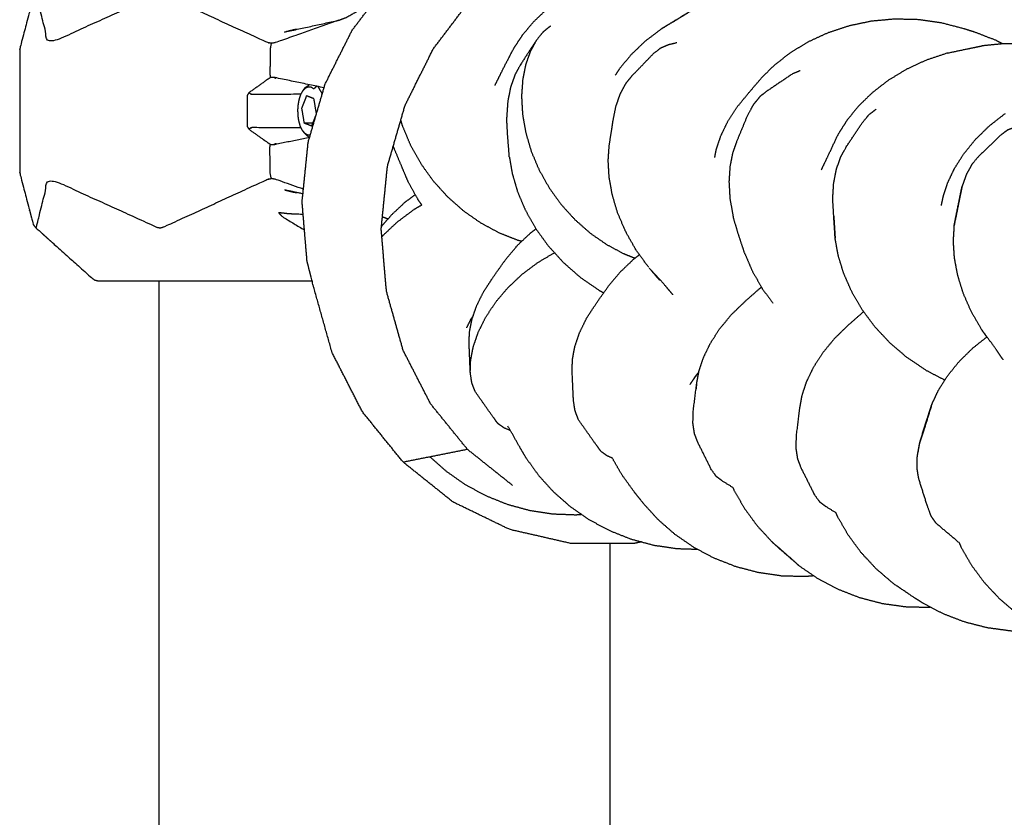
# Model space of a CAD drawing. Units: millimetres. Extents: x 20949 to 110195, y -4788 to 32992.
# Drawn here: x 106365 to 106597, y 6923 to 7111 of the extents above; entities that cross this region are included whole.
import ezdxf

# ---------------------------------------------------------------- set-up
doc = ezdxf.new("R2010")
doc.units = ezdxf.units.MM

msp = doc.modelspace()

# ---------------------------------------------------------------- linework, layer by layer
for points, knots in [([(106383.94, 7129.63), (106383.55, 7129.55), (106383.17, 7129.46), (106383.05, 7129.42), (106382.92, 7129.38), (106382.61, 7129.17), (106382.3, 7128.96), (106375.7, 7123.05), (106369.11, 7117.13), (106368.87, 7116.85), (106368.63, 7116.56), (106368.55, 7116.42), (106368.48, 7116.29), (106366.96, 7110.54), (106365.45, 7104.8), (106365.37, 7104.36), (106365.29, 7103.92), (106365.29, 7096.78), (106365.29, 7089.63), (106365.29, 7082.49), (106365.29, 7075.34), (106365.37, 7074.91), (106365.45, 7074.47), (106366.96, 7068.72), (106368.48, 7062.98), (106368.55, 7062.84), (106368.63, 7062.71), (106368.87, 7062.42), (106369.11, 7062.14), (106375.7, 7056.22), (106382.3, 7050.31), (106382.61, 7050.1), (106382.92, 7049.88), (106383.05, 7049.84), (106383.17, 7049.81), (106383.55, 7049.72), (106383.94, 7049.63)], [0, 0, 0, 1, 1, 2, 2, 3, 3, 4, 4, 5, 5, 6, 6, 7, 7, 8, 8, 9, 9, 10, 10, 11, 11, 12, 12, 13, 13, 14, 14, 15, 15, 16, 16, 17, 17, 18, 18, 18]), ([(106383.94, 7129.63), (106383.55, 7129.55), (106383.17, 7129.46), (106383.05, 7129.42), (106382.92, 7129.38), (106382.61, 7129.17), (106382.3, 7128.96), (106375.7, 7123.05), (106369.11, 7117.13), (106368.87, 7116.85), (106368.63, 7116.56), (106368.55, 7116.42), (106368.48, 7116.29), (106366.96, 7110.54), (106365.45, 7104.8), (106365.37, 7104.36), (106365.29, 7103.92), (106365.29, 7096.78), (106365.29, 7089.63), (106365.29, 7082.49), (106365.29, 7075.34), (106365.37, 7074.91), (106365.45, 7074.47), (106366.96, 7068.72), (106368.48, 7062.98), (106368.55, 7062.84), (106368.63, 7062.71), (106368.87, 7062.42), (106369.11, 7062.14), (106375.7, 7056.22), (106382.3, 7050.31), (106382.61, 7050.1), (106382.92, 7049.88), (106383.05, 7049.84), (106383.17, 7049.81), (106383.55, 7049.72), (106383.94, 7049.63)], [0, 0, 0, 1, 1, 2, 2, 3, 3, 4, 4, 5, 5, 6, 6, 7, 7, 8, 8, 9, 9, 10, 10, 11, 11, 12, 12, 13, 13, 14, 14, 15, 15, 16, 16, 17, 17, 18, 18, 18]), ([(106481.56, 7104.39), (106482.61, 7105.98), (106483.66, 7107.57), (106484.99, 7109.15), (106486.32, 7110.73), (106487.94, 7112.26), (106489.55, 7113.78), (106491.43, 7115.2), (106493.32, 7116.61), (106495.44, 7117.86), (106497.57, 7119.12), (106499.9, 7120.16), (106502.24, 7121.21), (106504.75, 7122.01), (106507.26, 7122.81)], [0, 0, 0, 1, 1, 2, 2, 3, 3, 4, 4, 5, 5, 6, 6, 7, 7, 7]), ([(106432.91, 7054.3), (106432.32, 7061.27), (106431.74, 7068.23), (106432.46, 7075.27), (106433.18, 7082.31), (106435.17, 7089.13), (106437.16, 7095.96), (106440.33, 7102.28), (106443.51, 7108.61), (106447.74, 7114.18), (106451.98, 7119.76)], [0, 0, 0, 1, 1, 2, 2, 3, 3, 4, 4, 5, 5, 5]), ([(106424.48, 7105.53), (106424.03, 7105.63), (106423.59, 7105.72), (106411.32, 7111.34), (106399.05, 7116.97), (106398.68, 7117.05), (106398.3, 7117.13), (106397.94, 7117.05), (106397.57, 7116.96), (106384.82, 7111.19), (106372.08, 7105.42), (106370.64, 7111.19), (106369.21, 7116.96), (106369.16, 7117.05), (106369.11, 7117.13)], [0, 0, 0, 1, 1, 2, 2, 3, 3, 4, 4, 5, 5, 6, 6, 7, 7, 7]), ([(106430.54, 7108.84), (106430.14, 7108.78), (106429.74, 7108.71), (106428.66, 7108.45), (106427.59, 7108.19), (106433.97, 7109.58), (106440.35, 7110.97), (106441.18, 7111.29), (106442.01, 7111.6), (106445.22, 7113.34), (106448.43, 7115.08)], [6.628135, 6.628135, 6.628135, 7, 7, 8, 8, 9, 9, 10, 10, 10.520836, 10.520836, 10.520836]), ([(106523.91, 7113.58), (106521.89, 7112.37), (106519.88, 7111.17), (106518.12, 7110.08), (106516.36, 7108.99), (106518.52, 7110.27), (106520.67, 7111.55), (106522.29, 7112.57), (106523.91, 7113.58)], [-3, -3, -3, -2, -2, -1, -1, 0, 0, 1, 1, 1]), ([(106440.35, 7110.97), (106432.92, 7108.35), (106425.49, 7105.72), (106424.98, 7105.63), (106424.48, 7105.53), (106424.36, 7104.93), (106424.25, 7104.32), (106424.25, 7104.03), (106424.25, 7103.74), (106424.2, 7101), (106424.16, 7098.26), (106424.22, 7097.87), (106424.29, 7097.49)], [0, 0, 0, 1, 1, 2, 2, 3, 3, 4, 4, 5, 5, 6, 6, 6]), ([(106540.06, 7097.67), (106541.62, 7099.18), (106543.18, 7100.68), (106545.01, 7102.08), (106546.84, 7103.49), (106548.92, 7104.74), (106550.99, 7105.99), (106553.29, 7107.05), (106555.59, 7108.1), (106558.07, 7108.92), (106560.55, 7109.73), (106563.16, 7110.28), (106565.78, 7110.82), (106568.48, 7111.07), (106571.18, 7111.31), (106573.92, 7111.25), (106576.65, 7111.18), (106579.37, 7110.8), (106582.08, 7110.42)], [0, 0, 0, 1, 1, 2, 2, 3, 3, 4, 4, 5, 5, 6, 6, 7, 7, 8, 8, 9, 9, 9]), ([(106582.08, 7110.42), (106584.72, 7109.74), (106587.36, 7109.05), (106588.65, 7108.65), (106589.94, 7108.25)], [1, 1, 1, 2, 2, 3, 3, 3]), ([(106490.16, 7109.59), (106489.31, 7108.91), (106488.45, 7108.22), (106487.65, 7107.23), (106486.85, 7106.24), (106484.98, 7103.39), (106483.12, 7100.53), (106482.48, 7099.36), (106481.84, 7098.19), (106481.33, 7096.75), (106480.82, 7095.31), (106480.48, 7093.63), (106480.14, 7091.95), (106480.01, 7090.06), (106479.88, 7088.17)], [0, 0, 0, 1, 1, 2, 2, 3, 3, 4, 4, 5, 5, 6, 6, 7, 7, 7]), ([(106516.36, 7108.99), (106514.44, 7107.53), (106512.52, 7106.08), (106510.87, 7104.5), (106509.21, 7102.92), (106507.84, 7101.28), (106506.47, 7099.64), (106505.95, 7098.85), (106505.44, 7098.05)], [0, 0, 0, 1, 1, 2, 2, 3, 3, 3.476354, 3.476354, 3.476354]), ([(106589.94, 7108.25), (106592.49, 7107.26), (106595.04, 7106.27), (106595.85, 7105.85), (106596.66, 7105.42)], [0, 0, 0, 1, 1, 1.333667, 1.333667, 1.333667]), ([(106486.85, 7106.24), (106486.15, 7104.96), (106485.46, 7103.68), (106484.91, 7102.14), (106484.36, 7100.6), (106484, 7098.82), (106483.65, 7097.05), (106483.51, 7095.09), (106483.37, 7093.12), (106483.49, 7091.02), (106483.6, 7088.92), (106483.98, 7086.74), (106484.36, 7084.55), (106485.01, 7082.34), (106485.66, 7080.12), (106486.58, 7077.94), (106487.51, 7075.76), (106488.69, 7073.65), (106489.87, 7071.55), (106491.29, 7069.58), (106492.71, 7067.62), (106494.34, 7065.82), (106495.97, 7064.03), (106497.77, 7062.45), (106499.57, 7060.87), (106501.5, 7059.53), (106503.44, 7058.2), (106505.46, 7057.11), (106507.49, 7056.03), (106508.8, 7055.52), (106510.11, 7055)], [0, 0, 0, 1, 1, 2, 2, 3, 3, 4, 4, 5, 5, 6, 6, 7, 7, 8, 8, 9, 9, 10, 10, 11, 11, 12, 12, 13, 13, 14, 14, 14.631944, 14.631944, 14.631944]), ([(106513.34, 7052.78), (106511.82, 7054.86), (106510.31, 7056.94), (106509.09, 7059.1), (106507.86, 7061.27), (106506.93, 7063.46), (106506, 7065.65), (106505.36, 7067.8), (106504.72, 7069.96), (106504.35, 7072.03), (106503.99, 7074.1), (106503.88, 7076.04), (106503.77, 7077.97), (106503.89, 7079.73), (106504.01, 7081.48), (106504.46, 7084.42), (106504.91, 7087.36), (106505.26, 7089.08), (106505.6, 7090.79), (106506.13, 7092.27), (106506.65, 7093.74), (106507.31, 7094.95), (106507.97, 7096.16), (106508.72, 7097.08), (106509.47, 7098), (106511.92, 7100.54), (106514.36, 7103.08), (106515.23, 7103.77), (106516.11, 7104.46), (106517, 7104.84), (106517.89, 7105.23), (106518.91, 7105.48), (106519.92, 7105.73)], [0, 0, 0, 1, 1, 2, 2, 3, 3, 4, 4, 5, 5, 6, 6, 7, 7, 8, 8, 9, 9, 10, 10, 11, 11, 12, 12, 13, 13, 14, 14, 15, 15, 15.285143, 15.285143, 15.285143]), ([(106477.29, 7096), (106478.14, 7097.7), (106478.98, 7099.41), (106480.27, 7101.9), (106481.56, 7104.39)], [1, 1, 1, 2, 2, 3, 3, 3]), ([(106583.59, 7103.25), (106586.22, 7103.81), (106588.85, 7104.37), (106590.33, 7104.66), (106591.8, 7104.96)], [-1, -1, -1, 0, 0, 1, 1, 1]), ([(106622.65, 7099.05), (106620.5, 7100.17), (106618.35, 7101.3), (106615.78, 7102.28), (106613.22, 7103.26), (106610.56, 7103.94), (106607.9, 7104.62), (106605.19, 7104.99), (106602.48, 7105.36), (106599.78, 7105.41), (106597.08, 7105.46), (106594.44, 7105.21), (106591.8, 7104.96)], [16.10869, 16.10869, 16.10869, 17, 17, 18, 18, 19, 19, 20, 20, 21, 21, 22, 22, 22]), ([(106583.59, 7103.25), (106581.08, 7102.41), (106578.58, 7101.58), (106576.24, 7100.5), (106573.91, 7099.41), (106571.79, 7098.12), (106569.66, 7096.83), (106567.78, 7095.37), (106565.9, 7093.92), (106564.29, 7092.35), (106562.68, 7090.79), (106561.35, 7089.16), (106560.02, 7087.53), (106558.98, 7085.9), (106557.94, 7084.27)], [0, 0, 0, 1, 1, 2, 2, 3, 3, 4, 4, 5, 5, 6, 6, 7, 7, 7]), ([(106548.95, 7099.1), (106548.04, 7098.72), (106547.13, 7098.35), (106544.13, 7096.33), (106541.14, 7094.31), (106540.3, 7093.66), (106539.47, 7093.02), (106538.7, 7092.07), (106537.92, 7091.13), (106537.24, 7089.89), (106536.56, 7088.66), (106535.3, 7085.61), (106534.04, 7082.57), (106533.55, 7081.2), (106533.06, 7079.82), (106532.74, 7078.21), (106532.42, 7076.6), (106532.3, 7074.78), (106532.18, 7072.95), (106532.3, 7070.96), (106532.41, 7068.96), (106532.8, 7066.84), (106533.18, 7064.72)], [0, 0, 0, 1, 1, 2, 2, 3, 3, 4, 4, 5, 5, 6, 6, 7, 7, 8, 8, 9, 9, 10, 10, 11, 11, 11]), ([(106425.12, 7097.53), (106424.7, 7097.51), (106424.29, 7097.49), (106423.97, 7097.28), (106423.65, 7097.07), (106421.43, 7095.49), (106419.22, 7093.92), (106419.03, 7093.61), (106418.83, 7093.31), (106418.83, 7091.47), (106418.83, 7089.63), (106418.83, 7087.8), (106418.83, 7085.96), (106419.03, 7085.65), (106419.22, 7085.35)], [0, 0, 0, 1, 1, 2, 2, 3, 3, 4, 4, 5, 5, 6, 6, 7, 7, 7]), ([(106436.9, 7095.09), (106431.01, 7096.31), (106425.12, 7097.53), (106425.34, 7097.44), (106425.57, 7097.34)], [14.289665, 14.289665, 14.289665, 15, 15, 16, 16, 16]), ([(106534.13, 7090.61), (106535.53, 7092.3), (106536.93, 7094), (106538.5, 7095.84), (106540.06, 7097.67)], [1, 1, 1, 2, 2, 3, 3, 3]), ([(106431.78, 7085.11), (106431.55, 7085.59), (106431.32, 7086.08), (106431.16, 7086.67), (106430.99, 7087.26), (106430.89, 7087.92), (106430.8, 7088.58), (106430.78, 7089.26), (106430.76, 7089.95), (106430.81, 7090.63), (106430.87, 7091.31), (106431, 7091.94), (106431.13, 7092.57), (106431.33, 7093.12), (106431.52, 7093.66), (106431.77, 7094.09), (106432.02, 7094.52), (106432.28, 7094.85), (106432.53, 7095.18), (106432.99, 7095.49), (106433.44, 7095.8)], [0, 0, 0, 1, 1, 2, 2, 3, 3, 4, 4, 5, 5, 6, 6, 7, 7, 8, 8, 9, 9, 9.66327, 9.66327, 9.66327]), ([(106432.02, 7094.52), (106432.32, 7094.81), (106432.61, 7095.09), (106432.92, 7095.22), (106433.24, 7095.34), (106433.56, 7095.31), (106433.88, 7095.27), (106434.18, 7095.06), (106434.49, 7094.86), (106434.83, 7095.15), (106435.18, 7095.44)], [0, 0, 0, 1, 1, 2, 2, 3, 3, 4, 4, 4.823749, 4.823749, 4.823749]), ([(106435.43, 7095.39), (106435.95, 7094.52), (106436.46, 7093.66), (106436.48, 7093.66), (106436.49, 7093.66)], [5.0929157, 5.0929157, 5.0929157, 6, 6, 6.0034525, 6.0034525, 6.0034525]), ([(106419.22, 7093.92), (106419.55, 7093.74), (106419.88, 7093.55), (106425.7, 7093.6), (106431.51, 7093.64)], [0, 0, 0, 1, 1, 1.399887, 1.399887, 1.399887]), ([(106434, 7086.08), (106433.14, 7086.41), (106432.28, 7086.74), (106431.98, 7088.52), (106431.68, 7090.29), (106432.25, 7091.74), (106432.81, 7093.18)], [0, 0, 0, 1, 1, 2, 2, 3, 3, 3]), ([(106435.12, 7088.98), (106434.83, 7090.75), (106434.53, 7092.51), (106433.67, 7092.84), (106432.81, 7093.18)], [0.006074, 0.006074, 0.006074, 1, 1, 2, 2, 2]), ([(106528.85, 7078.7), (106529.02, 7079.62), (106529.19, 7080.55), (106529.73, 7082.16), (106530.27, 7083.78), (106531.09, 7085.47), (106531.91, 7087.16), (106533.02, 7088.88), (106534.13, 7090.61)], [0.376393, 0.376393, 0.376393, 1, 1, 2, 2, 3, 3, 4, 4, 4]), ([(106556.6, 7068.97), (106556.71, 7070.83), (106556.83, 7072.7), (106557.16, 7074.36), (106557.49, 7076.01), (106557.99, 7077.42), (106558.49, 7078.84), (106559.13, 7079.99), (106559.76, 7081.14), (106561.66, 7084), (106563.55, 7086.86), (106564.35, 7087.82), (106565.14, 7088.78), (106566, 7089.44), (106566.85, 7090.09)], [0, 0, 0, 1, 1, 2, 2, 3, 3, 4, 4, 5, 5, 6, 6, 7, 7, 7]), ([(106483.41, 7058.96), (106482.93, 7059.09), (106482.46, 7059.21), (106480.27, 7060.09), (106478.07, 7060.96), (106475.93, 7062.12), (106473.79, 7063.27), (106471.76, 7064.69), (106469.74, 7066.11), (106467.86, 7067.77), (106465.98, 7069.43), (106464.29, 7071.31), (106462.6, 7073.18), (106461.14, 7075.23), (106459.68, 7077.27), (106458.47, 7079.44), (106457.26, 7081.61), (106456.33, 7083.85), (106455.39, 7086.09), (106455.18, 7086.8), (106454.98, 7087.51)], [18.785407, 18.785407, 18.785407, 19, 19, 20, 20, 21, 21, 22, 22, 23, 23, 24, 24, 25, 25, 26, 26, 27, 27, 27.316792, 27.316792, 27.316792]), ([(106480.5, 7078.87), (106480.3, 7081.46), (106480.1, 7084.05), (106479.99, 7086.11), (106479.88, 7088.17)], [2, 2, 2, 3, 3, 4, 4, 4]), ([(106582.61, 7069.55), (106583.13, 7071.13), (106583.64, 7072.72), (106584.43, 7074.38), (106585.22, 7076.05), (106586.29, 7077.76), (106587.37, 7079.46), (106588.74, 7081.15), (106590.1, 7082.84), (106591.75, 7084.46), (106593.4, 7086.08), (106595.31, 7087.58), (106597.22, 7089.07)], [0, 0, 0, 1, 1, 2, 2, 3, 3, 4, 4, 5, 5, 6, 6, 6]), ([(106608.47, 7087.41), (106607.56, 7087.37), (106606.66, 7087.32), (106603.07, 7086.57), (106599.48, 7085.81), (106598.58, 7085.46), (106597.69, 7085.11), (106596.82, 7084.45), (106595.94, 7083.79), (106593.39, 7081.33), (106590.85, 7078.87), (106590.1, 7077.97), (106589.34, 7077.07), (106588.69, 7075.89), (106588.03, 7074.7), (106587.52, 7073.25), (106587, 7071.79)], [0, 0, 0, 1, 1, 2, 2, 3, 3, 4, 4, 5, 5, 6, 6, 7, 7, 8, 8, 8]), ([(106431.53, 7085.63), (106425.71, 7085.67), (106419.88, 7085.71), (106419.55, 7085.53), (106419.22, 7085.35), (106421.43, 7083.77), (106423.65, 7082.2), (106423.97, 7081.99), (106424.29, 7081.78)], [3.599448, 3.599448, 3.599448, 4, 4, 5, 5, 6, 6, 7, 7, 7]), ([(106433.34, 7083.44), (106432.83, 7083.92), (106432.33, 7084.4), (106432.05, 7084.75), (106431.78, 7085.11), (106432.01, 7084.8), (106432.25, 7084.49), (106432.25, 7084.49), (106432.25, 7084.49)], [-0.814941, -0.814941, -0.814941, 0, 0, 1, 1, 2, 2, 2.005357, 2.005357, 2.005357]), ([(106425.6, 7081.92), (106425.59, 7081.92), (106425.57, 7081.92), (106425.34, 7081.83), (106425.12, 7081.74), (106429.32, 7082.61), (106433.52, 7083.48)], [7.999001, 7.999001, 7.999001, 8, 8, 9, 9, 9.506562, 9.506562, 9.506562]), ([(106433.66, 7083.94), (106433.62, 7083.93), (106433.58, 7083.91), (106433.26, 7083.95), (106432.94, 7083.99), (106432.63, 7084.19), (106432.33, 7084.4)], [3.872578, 3.872578, 3.872578, 4, 4, 5, 5, 6, 6, 6]), ([(106553.91, 7075.75), (106554.75, 7077.5), (106555.59, 7079.24), (106556.76, 7081.76), (106557.94, 7084.27)], [-1, -1, -1, 0, 0, 1, 1, 1]), ([(106432.05, 7071.23), (106428.77, 7072.39), (106425.49, 7073.55), (106424.98, 7073.64), (106424.48, 7073.74), (106424.36, 7074.34), (106424.25, 7074.95), (106424.25, 7075.24), (106424.25, 7075.52), (106424.2, 7078.27), (106424.16, 7081.01), (106424.22, 7081.39), (106424.29, 7081.78), (106424.7, 7081.76), (106425.12, 7081.74)], [0.558335, 0.558335, 0.558335, 1, 1, 2, 2, 3, 3, 4, 4, 5, 5, 6, 6, 7, 7, 7]), ([(106456.72, 7072.93), (106455.92, 7074.81), (106455.13, 7076.7), (106454.19, 7078.94), (106453.26, 7081.17)], [0, 0, 0, 1, 1, 2, 2, 2]), ([(106480.5, 7078.87), (106480.85, 7076.86), (106481.2, 7074.85), (106481.82, 7072.74), (106482.43, 7070.64), (106483.34, 7068.49), (106484.25, 7066.34), (106485.44, 7064.21), (106486.64, 7062.08), (106488.13, 7060.01), (106489.62, 7057.95), (106491.38, 7056), (106493.14, 7054.06), (106495.16, 7052.3), (106497.17, 7050.53), (106499.41, 7048.98), (106501.64, 7047.43), (106502.18, 7047.15), (106502.71, 7046.86)], [0, 0, 0, 1, 1, 2, 2, 3, 3, 4, 4, 5, 5, 6, 6, 7, 7, 8, 8, 8.221997, 8.221997, 8.221997]), ([(106369.11, 7062.14), (106369.16, 7062.22), (106369.21, 7062.3), (106370.64, 7068.08), (106372.08, 7073.85), (106384.82, 7068.08), (106397.57, 7062.3), (106397.94, 7062.22), (106398.3, 7062.14), (106398.68, 7062.22), (106399.05, 7062.3), (106411.32, 7067.92), (106423.59, 7073.55), (106424.03, 7073.64), (106424.48, 7073.74)], [3, 3, 3, 4, 4, 5, 5, 6, 6, 7, 7, 8, 8, 9, 9, 10, 10, 10]), ([(106431.94, 7070.13), (106429.76, 7070.6), (106427.59, 7071.07), (106428.66, 7070.81), (106429.74, 7070.55), (106430.14, 7070.49), (106430.54, 7070.43)], [-8.340612, -8.340612, -8.340612, -8, -8, -7, -7, -6.628151, -6.628151, -6.628151]), ([(106459.92, 7067.52), (106459.47, 7068.14), (106459.03, 7068.77), (106457.87, 7070.85), (106456.72, 7072.93)], [18.690367, 18.690367, 18.690367, 19, 19, 20, 20, 20]), ([(106587, 7071.79), (106586.37, 7068.69), (106585.74, 7065.58), (106585.44, 7064.04), (106585.13, 7062.5), (106585.73, 7065.46), (106586.33, 7068.41), (106586.67, 7070.1), (106587, 7071.79)], [0, 0, 0, 1, 1, 2, 2, 3, 3, 4, 4, 4]), ([(106458.37, 7069.95), (106457.15, 7069.04), (106455.93, 7068.13), (106454.3, 7066.61), (106452.67, 7065.08), (106451.54, 7063.75), (106450.4, 7062.42)], [2.356549, 2.356549, 2.356549, 3, 3, 4, 4, 4.838223, 4.838223, 4.838223]), ([(106556.84, 7064.91), (106556.89, 7064.18), (106556.93, 7063.45), (106556.94, 7063.39), (106556.94, 7063.33), (106557.05, 7061.48), (106557.17, 7059.63), (106557.01, 7062.27), (106556.84, 7064.91), (106556.72, 7066.94), (106556.6, 7068.97)], [-1.280108, -1.280108, -1.280108, -1.021608, -1.021608, -1, -1, 0, 0, 1, 1, 2, 2, 2]), ([(106459.92, 7067.52), (106459, 7066.98), (106458.07, 7066.44), (106456.12, 7064.98), (106454.17, 7063.53), (106452.46, 7061.94), (106450.76, 7060.34), (106450.63, 7060.19), (106450.5, 7060.04)], [25.571858, 25.571858, 25.571858, 26, 26, 27, 27, 28, 28, 28.089846, 28.089846, 28.089846]), ([(106431.99, 7065.31), (106431.25, 7065.32), (106430.51, 7065.32), (106429.45, 7065.39), (106428.38, 7065.45), (106427.3, 7065.58), (106426.21, 7065.7), (106426.64, 7065.25), (106427.07, 7064.79), (106429.68, 7063.22), (106432.29, 7061.65)], [2.945113, 2.945113, 2.945113, 3, 3, 4, 4, 5, 5, 6, 6, 6.431257, 6.431257, 6.431257]), ([(106535.93, 7056.03), (106535.22, 7058.17), (106534.5, 7060.32), (106533.84, 7062.52), (106533.18, 7064.72)], [2, 2, 2, 3, 3, 4, 4, 4]), ([(106479.75, 7054.86), (106481.05, 7056.41), (106482.36, 7057.97), (106483.95, 7059.47), (106485.53, 7060.97), (106486.15, 7061.44), (106486.77, 7061.9)], [0, 0, 0, 1, 1, 2, 2, 2.333015, 2.333015, 2.333015]), ([(106585.13, 7062.5), (106585.03, 7060.76), (106584.92, 7059.01), (106585.04, 7057.08), (106585.16, 7055.16), (106585.55, 7053.1), (106585.93, 7051.05), (106586.59, 7048.91), (106587.25, 7046.77), (106588.2, 7044.6), (106589.16, 7042.44), (106590.4, 7040.3), (106591.65, 7038.16)], [0, 0, 0, 1, 1, 2, 2, 3, 3, 4, 4, 5, 5, 6, 6, 6]), ([(106578.55, 7028.61), (106576.3, 7030.13), (106574.06, 7031.64), (106572.03, 7033.38), (106570.01, 7035.12), (106568.23, 7037.03), (106566.45, 7038.94), (106564.94, 7040.98), (106563.44, 7043.02), (106562.22, 7045.13), (106561.01, 7047.24), (106560.09, 7049.36), (106559.16, 7051.48), (106558.53, 7053.57), (106557.89, 7055.65), (106557.53, 7057.64), (106557.17, 7059.63)], [0, 0, 0, 1, 1, 2, 2, 3, 3, 4, 4, 5, 5, 6, 6, 7, 7, 8, 8, 8]), ([(106471.31, 7028.11), (106471.36, 7029.55), (106471.41, 7030.99), (106471.71, 7032.59), (106472.02, 7034.18), (106472.6, 7035.88), (106473.19, 7037.58), (106474.06, 7039.34), (106474.93, 7041.09), (106476.08, 7042.84), (106477.24, 7044.59), (106478.66, 7046.29), (106480.09, 7047.98), (106481.77, 7049.57), (106483.44, 7051.15), (106485.34, 7052.58), (106487.24, 7054.01), (106489.18, 7055.15), (106491.12, 7056.3)], [0, 0, 0, 1, 1, 2, 2, 3, 3, 4, 4, 5, 5, 6, 6, 7, 7, 8, 8, 8.931735, 8.931735, 8.931735]), ([(106474.47, 7047.15), (106475.6, 7048.87), (106476.72, 7050.58), (106478.24, 7052.72), (106479.75, 7054.86)], [1, 1, 1, 2, 2, 3, 3, 3]), ([(106511.15, 7055.79), (106510.39, 7055.22), (106509.63, 7054.64), (106508.05, 7053.13), (106506.46, 7051.61), (106505.16, 7050.05), (106503.86, 7048.48)], [6.590745, 6.590745, 6.590745, 7, 7, 8, 8, 9, 9, 9]), ([(106535.93, 7056.03), (106536.82, 7053.96), (106537.71, 7051.89), (106538.89, 7049.82), (106540.07, 7047.76), (106541.28, 7046.11), (106542.48, 7044.46)], [0, 0, 0, 1, 1, 2, 2, 2.820303, 2.820303, 2.820303]), ([(106438.81, 7032.77), (106436.65, 7040.45), (106434.48, 7048.13), (106433.69, 7051.21), (106432.91, 7054.3)], [0, 0, 0, 1, 1, 2, 2, 2]), ([(106519.01, 7046.38), (106517.95, 7047.63), (106516.9, 7048.88), (106515.12, 7050.83), (106513.34, 7052.78), (106514.47, 7051.44), (106515.61, 7050.1), (106515.72, 7049.98), (106515.83, 7049.87)], [0, 0, 0, 1, 1, 2, 2, 3, 3, 3.063051, 3.063051, 3.063051]), ([(106434.1, 7049.63), (106420.98, 7049.63), (106407.86, 7049.63), (106395.9, 7049.63), (106383.94, 7049.63)], [3.467029, 3.467029, 3.467029, 4, 4, 5, 5, 5]), ([(106498.6, 7040.77), (106499.73, 7042.49), (106500.85, 7044.22), (106502.35, 7046.35), (106503.86, 7048.48)], [-1, -1, -1, 0, 0, 1, 1, 1]), ([(106533.09, 7001.06), (106531.88, 7001.81), (106530.67, 7002.56), (106529.95, 7003.09), (106529.23, 7003.62), (106528.64, 7004.43), (106528.06, 7005.24), (106526.45, 7008.47), (106524.85, 7011.69), (106524.47, 7012.7), (106524.08, 7013.7), (106523.89, 7014.94), (106523.7, 7016.18), (106523.74, 7017.62), (106523.78, 7019.05), (106524.19, 7022.3), (106524.6, 7025.55), (106524.86, 7027.01), (106525.13, 7028.47), (106525.66, 7030.05), (106526.19, 7031.64), (106527, 7033.31), (106527.81, 7034.98), (106528.91, 7036.69), (106530, 7038.39), (106531.39, 7040.07), (106532.78, 7041.76), (106534.45, 7043.37), (106536.11, 7044.97), (106537.79, 7046.45), (106539.47, 7047.92), (106539.64, 7048.06), (106539.82, 7048.19)], [25.614701, 25.614701, 25.614701, 26, 26, 27, 27, 28, 28, 29, 29, 30, 30, 31, 31, 32, 32, 33, 33, 34, 34, 35, 35, 36, 36, 37, 37, 38, 38, 39, 39, 40, 40, 40.099232, 40.099232, 40.099232]), ([(106472.47, 7023.62), (106472.08, 7024.63), (106471.69, 7025.63), (106471.5, 7026.87), (106471.31, 7028.11), (106471.18, 7031.53), (106471.04, 7034.96), (106471.08, 7036.27), (106471.12, 7037.59), (106471.41, 7039.08), (106471.69, 7040.56), (106472.24, 7042.17), (106472.8, 7043.78), (106473.63, 7045.47), (106474.47, 7047.15)], [0, 0, 0, 1, 1, 2, 2, 3, 3, 4, 4, 5, 5, 6, 6, 7, 7, 7]), ([(106472.01, 7041.49), (106471.71, 7041.04), (106471.41, 7040.6), (106470.92, 7039.62), (106470.43, 7038.65)], [5.51751, 5.51751, 5.51751, 6, 6, 7, 7, 7]), ([(106563.89, 7042.42), (106563.74, 7042.3), (106563.59, 7042.18), (106561.92, 7040.72), (106560.25, 7039.26), (106558.59, 7037.64), (106556.92, 7036.01), (106555.54, 7034.32), (106554.16, 7032.63), (106553.06, 7030.92), (106551.97, 7029.2), (106551.17, 7027.52), (106550.36, 7025.84), (106549.83, 7024.24), (106549.31, 7022.64), (106549.04, 7021.17), (106548.78, 7019.69), (106548.38, 7016.46), (106547.98, 7013.22), (106547.95, 7011.77), (106547.91, 7010.32), (106548.1, 7009.07), (106548.3, 7007.82), (106548.69, 7006.81), (106549.07, 7005.79), (106550.69, 7002.58), (106552.3, 6999.37), (106552.89, 6998.54), (106553.48, 6997.72), (106554.2, 6997.18), (106554.92, 6996.64), (106556.14, 6995.89), (106557.35, 6995.15)], [10.916589, 10.916589, 10.916589, 11, 11, 12, 12, 13, 13, 14, 14, 15, 15, 16, 16, 17, 17, 18, 18, 19, 19, 20, 20, 21, 21, 22, 22, 23, 23, 24, 24, 25, 25, 25.386386, 25.386386, 25.386386]), ([(106498.6, 7040.77), (106497.77, 7039.07), (106496.94, 7037.37), (106496.39, 7035.75), (106495.84, 7034.13), (106495.56, 7032.63), (106495.28, 7031.13), (106495.24, 7029.8), (106495.2, 7028.47), (106495.35, 7025.06), (106495.51, 7021.65), (106495.7, 7020.4), (106495.89, 7019.15), (106496.28, 7018.13), (106496.67, 7017.12)], [0, 0, 0, 1, 1, 2, 2, 3, 3, 4, 4, 5, 5, 6, 6, 7, 7, 7]), ([(106579.93, 7020.67), (106580.71, 7022.31), (106581.48, 7023.96), (106582.54, 7025.64), (106583.61, 7027.33), (106584.96, 7029), (106586.31, 7030.67), (106587.94, 7032.28), (106589.57, 7033.88), (106591.2, 7035.16), (106592.83, 7036.44)], [0, 0, 0, 1, 1, 2, 2, 3, 3, 4, 4, 4.857419, 4.857419, 4.857419]), ([(106596.74, 7031.06), (106595.72, 7032.55), (106594.71, 7034.05), (106593.18, 7036.1), (106591.65, 7038.16)], [2, 2, 2, 3, 3, 4, 4, 4]), ([(106511.57, 6988.28), (106510.72, 6988.09), (106509.86, 6987.9), (106502.42, 6987.9), (106494.97, 6987.9), (106487.77, 6989.55), (106480.57, 6991.19), (106473.91, 6994.42), (106467.24, 6997.65), (106461.39, 7002.33), (106455.53, 7007.01), (106450.73, 7012.94), (106445.93, 7018.87), (106442.37, 7025.82), (106438.81, 7032.77)], [1.883955, 1.883955, 1.883955, 2, 2, 3, 3, 4, 4, 5, 5, 6, 6, 7, 7, 8, 8, 8]), ([(106511.57, 6988.28), (106510.72, 6988.09), (106509.86, 6987.9), (106502.42, 6987.9), (106494.97, 6987.9), (106487.77, 6989.55), (106480.57, 6991.19), (106473.91, 6994.42), (106467.24, 6997.65), (106461.39, 7002.33), (106455.53, 7007.01), (106450.73, 7012.94), (106445.93, 7018.87), (106442.37, 7025.82), (106438.81, 7032.77)], [1.883955, 1.883955, 1.883955, 2, 2, 3, 3, 4, 4, 5, 5, 6, 6, 7, 7, 8, 8, 8]), ([(106524.3, 7027.28), (106523.65, 7026.28), (106522.99, 7025.28), (106523.95, 7026.64), (106524.91, 7028)], [1.000096, 1.000096, 1.000096, 2, 2, 2.595484, 2.595484, 2.595484]), ([(106524.57, 7025.34), (106524.51, 7025.01), (106524.45, 7024.69), (106524.44, 7024.47), (106524.43, 7024.26)], [2.6161334, 2.6161334, 2.6161334, 3, 3, 3.2625094, 3.2625094, 3.2625094]), ([(106477.81, 7016.1), (106477.22, 7016.9), (106476.63, 7017.7), (106474.55, 7020.66), (106472.47, 7023.62)], [1, 1, 1, 2, 2, 3, 3, 3]), ([(106579.93, 7020.67), (106579.43, 7019.11), (106578.92, 7017.56), (106578, 7014.6), (106577.08, 7011.63), (106577.63, 7013.35), (106578.19, 7015.06), (106579.06, 7017.86), (106579.93, 7020.67)], [-1, -1, -1, 0, 0, 1, 1, 2, 2, 3, 3, 3]), ([(106480.78, 7014.43), (106480.02, 7014.75), (106479.26, 7015.08), (106478.53, 7015.59), (106477.81, 7016.1)], [1.776394, 1.776394, 1.776394, 2, 2, 3, 3, 3]), ([(106484.55, 7007.86), (106483.58, 7009.5), (106482.62, 7011.14), (106481.39, 7013.33), (106480.17, 7015.51)], [2, 2, 2, 3, 3, 4, 4, 4]), ([(106502.03, 7009.61), (106501.44, 7010.42), (106500.85, 7011.22), (106498.76, 7014.17), (106496.67, 7017.12)], [-1, -1, -1, 0, 0, 1, 1, 1]), ([(106577.72, 7013.69), (106577.68, 7013.62), (106577.65, 7013.56), (106577.35, 7012.63), (106577.04, 7011.7), (106576.88, 7010.79), (106576.71, 7009.88)], [3.927865, 3.927865, 3.927865, 4, 4, 5, 5, 6, 6, 6]), ([(106580.94, 6992.64), (106580.36, 6993.47), (106579.78, 6994.29), (106579.37, 6995.37), (106578.96, 6996.46), (106577.89, 6999.8), (106576.83, 7003.13), (106576.64, 7004.36), (106576.45, 7005.59), (106576.48, 7007.02), (106576.51, 7008.45), (106576.79, 7010.04), (106577.08, 7011.63)], [0, 0, 0, 1, 1, 2, 2, 3, 3, 4, 4, 5, 5, 6, 6, 6]), ([(106502.03, 7009.61), (106502.76, 7009.09), (106503.49, 7008.56), (106504.1, 7008.3), (106504.71, 7008.04)], [0, 0, 0, 1, 1, 1.18047, 1.18047, 1.18047]), ([(106496.18, 6994.58), (106493.49, 6994.68), (106490.8, 6994.78), (106488.1, 6995.19), (106485.39, 6995.6), (106482.74, 6996.32), (106480.08, 6997.05), (106477.53, 6998.08), (106474.97, 6999.1), (106472.56, 7000.41), (106470.15, 7001.71), (106467.94, 7003.27), (106465.72, 7004.82), (106463.78, 7006.54), (106461.84, 7008.26)], [0, 0, 0, 1, 1, 2, 2, 3, 3, 4, 4, 5, 5, 6, 6, 6.976308, 6.976308, 6.976308]), ([(106484.55, 7007.86), (106485.98, 7005.87), (106487.42, 7003.87), (106489.13, 7001.98), (106490.84, 7000.09), (106492.82, 6998.35), (106494.8, 6996.61), (106497, 6995.08), (106499.21, 6993.54), (106501.62, 6992.25), (106504.03, 6990.96), (106506.58, 6989.95), (106509.14, 6988.93), (106511.81, 6988.22), (106514.47, 6987.5), (106517.18, 6987.1), (106519.89, 6986.7), (106522.31, 6986.63), (106524.72, 6986.55)], [0, 0, 0, 1, 1, 2, 2, 3, 3, 4, 4, 5, 5, 6, 6, 7, 7, 8, 8, 8.889264, 8.889264, 8.889264]), ([(106552.16, 6980.28), (106551.09, 6980.19), (106550.01, 6980.09), (106547.29, 6980.17), (106544.57, 6980.24), (106541.85, 6980.64), (106539.13, 6981.03), (106536.46, 6981.73), (106533.8, 6982.43), (106531.24, 6983.44), (106528.69, 6984.44), (106526.29, 6985.71), (106523.89, 6986.99), (106521.69, 6988.51), (106519.49, 6990.02), (106517.53, 6991.74), (106515.57, 6993.45), (106513.87, 6995.31), (106512.17, 6997.17), (106511.07, 6998.55), (106509.96, 6999.93), (106508.45, 7002.02), (106506.94, 7004.11), (106505.83, 7006.07), (106504.71, 7008.04)], [2.598179, 2.598179, 2.598179, 3, 3, 4, 4, 5, 5, 6, 6, 7, 7, 8, 8, 9, 9, 10, 10, 11, 11, 12, 12, 13, 13, 13.907332, 13.907332, 13.907332]), ([(106552.16, 6980.28), (106551.09, 6980.19), (106550.01, 6980.09), (106547.29, 6980.17), (106544.57, 6980.24), (106541.85, 6980.64), (106539.13, 6981.03), (106536.46, 6981.73), (106533.8, 6982.43), (106531.24, 6983.44), (106528.69, 6984.44), (106526.29, 6985.71), (106523.89, 6986.99), (106521.69, 6988.51), (106519.49, 6990.02), (106517.53, 6991.74), (106515.57, 6993.45), (106513.87, 6995.31), (106512.17, 6997.17), (106511.07, 6998.55), (106509.96, 6999.93), (106508.45, 7002.02), (106506.94, 7004.11), (106505.83, 7006.07), (106504.71, 7008.04)], [2.598179, 2.598179, 2.598179, 3, 3, 4, 4, 5, 5, 6, 6, 7, 7, 8, 8, 9, 9, 10, 10, 11, 11, 12, 12, 13, 13, 13.907332, 13.907332, 13.907332]), ([(106533.09, 7001.06), (106533.2, 7000.79), (106533.32, 7000.52), (106534.55, 6998.37), (106535.77, 6996.23), (106537.28, 6994.16), (106538.79, 6992.1), (106540.58, 6990.16), (106542.36, 6988.22)], [3.874323, 3.874323, 3.874323, 4, 4, 5, 5, 6, 6, 7, 7, 7]), ([(106570.88, 6978.45), (106568.85, 6980.19), (106566.82, 6981.94), (106565.04, 6983.86), (106563.26, 6985.78), (106561.76, 6987.82), (106560.25, 6989.87), (106559.03, 6991.98), (106557.81, 6994.1), (106557.58, 6994.63), (106557.35, 6995.15)], [0, 0, 0, 1, 1, 2, 2, 3, 3, 4, 4, 4.244471, 4.244471, 4.244471]), ([(106542.36, 6988.22), (106543.58, 6987.12), (106544.81, 6986.02), (106546.75, 6984.33), (106548.7, 6982.64), (106547.56, 6983.68), (106546.41, 6984.72), (106544.39, 6986.47), (106542.36, 6988.22)], [0, 0, 0, 1, 1, 2, 2, 3, 3, 4, 4, 4]), ([(106586.32, 6988.1), (106586.58, 6987.52), (106586.83, 6986.94), (106588.04, 6984.85), (106589.26, 6982.76), (106590.76, 6980.74), (106592.26, 6978.72), (106594.04, 6976.82), (106595.82, 6974.92), (106597.84, 6973.2), (106599.87, 6971.47), (106602.12, 6969.96), (106604.37, 6968.45), (106606.79, 6967.2), (106609.22, 6965.95)], [7.723861, 7.723861, 7.723861, 8, 8, 9, 9, 10, 10, 11, 11, 12, 12, 13, 13, 14, 14, 14]), ([(106548.7, 6982.64), (106550.89, 6981.15), (106553.07, 6979.66), (106555.46, 6978.4), (106557.85, 6977.14), (106560.4, 6976.16), (106562.95, 6975.17), (106565.61, 6974.48), (106568.28, 6973.79), (106571, 6973.41), (106573.73, 6973.03), (106576.46, 6972.96), (106579.19, 6972.9), (106579.38, 6972.92), (106579.56, 6972.93)], [0, 0, 0, 1, 1, 2, 2, 3, 3, 4, 4, 5, 5, 6, 6, 6.067607, 6.067607, 6.067607]), ([(106577.85, 6973.83), (106576.61, 6974.62), (106575.37, 6975.41), (106573.13, 6976.93), (106570.88, 6978.45)], [0, 0, 0, 1, 1, 2, 2, 2]), ([(106606.34, 6967.43), (106605.13, 6967.32), (106603.92, 6967.2), (106601.18, 6967.26), (106598.44, 6967.31), (106595.71, 6967.68), (106592.99, 6968.05), (106590.33, 6968.73), (106587.67, 6969.41), (106585.13, 6970.38), (106582.59, 6971.35), (106580.22, 6972.59), (106577.85, 6973.83)], [21.551578, 21.551578, 21.551578, 22, 22, 23, 23, 24, 24, 25, 25, 26, 26, 27, 27, 27]), ([(106606.34, 6967.43), (106605.13, 6967.32), (106603.92, 6967.2), (106601.18, 6967.26), (106598.44, 6967.31), (106595.71, 6967.68), (106592.99, 6968.05), (106590.33, 6968.73), (106587.67, 6969.41), (106585.13, 6970.38), (106582.59, 6971.35), (106580.22, 6972.59), (106577.85, 6973.83)], [21.551578, 21.551578, 21.551578, 22, 22, 23, 23, 24, 24, 25, 25, 26, 26, 27, 27, 27])]:
    msp.add_open_spline(points, degree=2, knots=knots)
for points in [[(106462.61, 7104.24), (106467.05, 7110.1), (106471.48, 7115.95)], [(106514.85, 7107.84), (106514.85, 7107.84), (106514.85, 7107.84)], [(106455.97, 7090.95), (106459.29, 7097.6), (106462.61, 7104.24)], [(106477.16, 7095.63), (106477.23, 7095.82), (106477.29, 7096)], [(106436.46, 7093.66), (106436.47, 7093.64), (106436.47, 7093.61)], [(106451.82, 7076.62), (106453.9, 7083.78), (106455.97, 7090.95)], [(106434, 7086.08), (106434.54, 7087.47), (106435.09, 7088.86)], [(106434.26, 7086.74), (106433.27, 7086.74), (106432.28, 7086.74)], [(106432.25, 7084.5), (106432.25, 7084.5), (106432.25, 7084.49)], [(106480.1, 7084.01), (106480.1, 7084.01), (106480.1, 7084.01)], [(106453.26, 7081.17), (106453.23, 7081.27), (106453.2, 7081.37)], [(106450.35, 7061.83), (106451.09, 7069.23), (106451.82, 7076.62)], [(106503.83, 7076.88), (106503.83, 7076.88), (106503.83, 7076.88)], [(106532.37, 7069.67), (106532.37, 7069.67), (106532.37, 7069.67)], [(106582.17, 7067.41), (106582.39, 7068.48), (106582.61, 7069.55)], [(106451.94, 7064.22), (106451.29, 7064.45), (106450.63, 7064.68)], [(106451.6, 7047.2), (106450.97, 7054.52), (106450.35, 7061.83)], [(106556.93, 7063.45), (106556.93, 7063.45), (106556.93, 7063.45)], [(106556.99, 7062.51), (106556.99, 7062.51), (106556.99, 7062.51)], [(106557.63, 7057.09), (106557.63, 7057.09), (106557.63, 7057.09)], [(106491.09, 7056.32), (106491.09, 7056.32), (106491.09, 7056.32)], [(106585.08, 7056.42), (106585.08, 7056.42), (106585.08, 7056.42)], [(106398, 7049.63), (106398, 6857.46), (106398, 6665.29)], [(106398, 7049.63), (106398, 6857.46), (106398, 6665.29)], [(106424.74, 7049.63), (106424.74, 7049.63), (106424.74, 7049.63)], [(106455.52, 7033.32), (106453.56, 7040.26), (106451.6, 7047.2)], [(106591.65, 7038.16), (106592.24, 7037.3), (106592.83, 7036.44)], [(106461.96, 7020.75), (106458.74, 7027.03), (106455.52, 7033.32)], [(106571.46, 7033.87), (106571.46, 7033.87), (106571.46, 7033.87)], [(106525.09, 7028.22), (106524.69, 7027.75), (106524.3, 7027.28)], [(106582.97, 7026.31), (106580.76, 7027.46), (106578.55, 7028.61)], [(106470.66, 7010.02), (106466.31, 7015.39), (106461.96, 7020.75)], [(106470.66, 7010.02), (106463.1, 7008.51), (106455.53, 7007.01)], [(106481.25, 7001.56), (106475.95, 7005.79), (106470.66, 7010.02)], [(106576.71, 7009.88), (106576.71, 7009.7), (106576.7, 7009.53)], [(106512.18, 6997.17), (106512.18, 6997.17), (106512.18, 6997.17)], [(106497.56, 6994.69), (106496.87, 6994.64), (106496.18, 6994.58)], [(106586.32, 6988.1), (106583.63, 6990.37), (106580.94, 6992.64)], [(106504.17, 6987.9), (106504.17, 6826.59), (106504.17, 6665.29)], [(106504.17, 6987.9), (106504.17, 6826.59), (106504.17, 6665.29)], [(106541.02, 6989.68), (106541.02, 6989.68), (106541.02, 6989.68)], [(106565.93, 6982.9), (106565.93, 6982.9), (106565.93, 6982.9)]]:
    msp.add_open_spline(points, degree=2)

doc.saveas('drawing.dxf')
